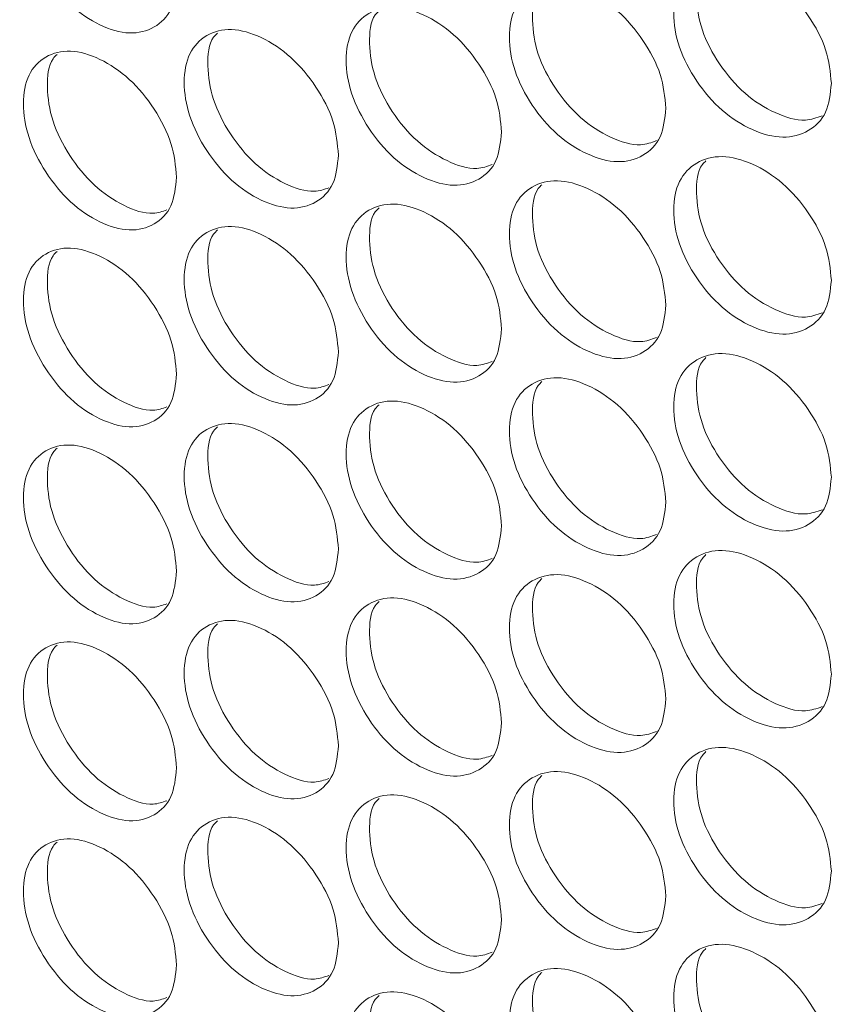
# Model space of a CAD drawing. Units: millimetres. Extents: x 74 to 2910, y 52 to 2015.
# Drawn here: x 2227 to 2260, y 1351 to 1391 of the extents above; entities that cross this region are included whole.
import ezdxf

# ---------------------------------------------------------------- set-up
doc = ezdxf.new("R2010")
doc.units = ezdxf.units.MM
doc.header["$LTSCALE"] = 10

msp = doc.modelspace()

# ---------------------------------------------------------------- linework, layer by layer
at = {"color": 7, "linetype": 'Continuous', "lineweight": 15}
for points, knots in [([(2233.2, 1392.252), (2233.158, 1391.842), (2233.074, 1391.021), (2232.341, 1390.297), (2231.334, 1390.028), (2230.116, 1390.383), (2228.902, 1391.195), (2227.893, 1392.432), (2227.187, 1393.848), (2226.973, 1395.242), (2227.187, 1396.429), (2227.893, 1397.16), (2228.903, 1397.423), (2230.116, 1397.068), (2231.334, 1396.256), (2232.341, 1395.024), (2233.077, 1393.601), (2233.159, 1392.701), (2233.2, 1392.252)], [0, 0, 0, 0, 0.062525, 0.12499, 0.187433, 0.249996, 0.312451, 0.375003, 0.437459, 0.500008, 0.562448, 0.625015, 0.687456, 0.75002, 0.812473, 0.875027, 0.937567, 1, 1, 1, 1]), ([(2259.535, 1388.102), (2259.492, 1387.691), (2259.406, 1386.869), (2258.651, 1386.129), (2257.614, 1385.838), (2256.36, 1386.168), (2255.11, 1386.953), (2254.07, 1388.169), (2253.343, 1389.569), (2253.122, 1390.958), (2253.343, 1392.15), (2254.07, 1392.897), (2255.11, 1393.182), (2256.36, 1392.852), (2257.614, 1392.067), (2258.651, 1390.856), (2259.408, 1389.449), (2259.493, 1388.551), (2259.535, 1388.102)], [0, 0, 0, 0, 0.062525, 0.12499, 0.187433, 0.249996, 0.312451, 0.375003, 0.437459, 0.500008, 0.562448, 0.625015, 0.687456, 0.75002, 0.812473, 0.875027, 0.937567, 1, 1, 1, 1]), ([(2259.16, 1386.8), (2258.946, 1386.721), (2258.403, 1386.522), (2257.27, 1386.866), (2256.029, 1387.635), (2254.991, 1388.853), (2254.258, 1390.259), (2254.067, 1391.617), (2254.148, 1392.579), (2254.442, 1392.865), (2254.493, 1392.914)], [0, 0, 0, 0, 0.094945, 0.240752, 0.38631, 0.53216, 0.677873, 0.823869, 0.969614, 1, 1, 1, 1]), ([(2252.88, 1387.107), (2252.837, 1386.696), (2252.751, 1385.875), (2252.002, 1385.139), (2250.972, 1384.853), (2249.727, 1385.189), (2248.486, 1385.981), (2247.454, 1387.203), (2246.732, 1388.606), (2246.513, 1389.997), (2246.732, 1391.187), (2247.453, 1391.93), (2248.486, 1392.21), (2249.727, 1391.874), (2250.972, 1391.082), (2252.002, 1389.866), (2252.754, 1388.454), (2252.838, 1387.556), (2252.88, 1387.107)], [0, 0, 0, 0, 0.062525, 0.12499, 0.187433, 0.249996, 0.312451, 0.375003, 0.437459, 0.500008, 0.562448, 0.625015, 0.687456, 0.75002, 0.812473, 0.875027, 0.937567, 1, 1, 1, 1]), ([(2252.502, 1385.801), (2252.297, 1385.726), (2251.765, 1385.534), (2250.648, 1385.883), (2249.416, 1386.658), (2248.385, 1387.881), (2247.658, 1389.291), (2247.468, 1390.651), (2247.55, 1391.614), (2247.844, 1391.9), (2247.896, 1391.951)], [0, 0, 0, 0, 0.091883, 0.238001, 0.38387, 0.53003, 0.676055, 0.822362, 0.968417, 1, 1, 1, 1]), ([(2246.272, 1386.147), (2246.229, 1385.736), (2246.144, 1384.915), (2245.4, 1384.183), (2244.378, 1383.903), (2243.142, 1384.246), (2241.909, 1385.044), (2240.885, 1386.271), (2240.168, 1387.679), (2239.951, 1389.071), (2240.168, 1390.26), (2240.885, 1390.999), (2241.91, 1391.273), (2243.141, 1390.93), (2244.378, 1390.132), (2245.4, 1388.91), (2246.147, 1387.495), (2246.23, 1386.596), (2246.272, 1386.147)], [0, 0, 0, 0, 0.0625248, 0.1249899, 0.1874331, 0.2499957, 0.312451, 0.3750033, 0.4374592, 0.5000076, 0.562448, 0.6250151, 0.6874563, 0.7500195, 0.8124732, 0.8750274, 0.9375666, 1, 1, 1, 1]), ([(2245.891, 1384.837), (2245.695, 1384.767), (2245.173, 1384.58), (2244.073, 1384.936), (2242.85, 1385.716), (2241.827, 1386.945), (2241.105, 1388.359), (2240.916, 1389.72), (2240.999, 1390.685), (2241.293, 1390.971), (2241.347, 1391.023)], [0, 0, 0, 0, 0.088781, 0.235217, 0.381402, 0.527882, 0.674224, 0.82085, 0.967223, 1, 1, 1, 1]), ([(2239.712, 1385.222), (2239.67, 1384.811), (2239.585, 1383.991), (2238.846, 1383.263), (2237.831, 1382.988), (2236.605, 1383.337), (2235.381, 1384.142), (2234.364, 1385.374), (2233.653, 1386.786), (2233.437, 1388.179), (2233.653, 1389.367), (2234.364, 1390.102), (2235.382, 1390.371), (2236.604, 1390.021), (2237.832, 1389.216), (2238.846, 1387.99), (2239.588, 1386.57), (2239.67, 1385.671), (2239.712, 1385.222)], [0, 0, 0, 0, 0.062525, 0.12499, 0.187433, 0.249996, 0.312451, 0.375003, 0.437459, 0.500008, 0.562448, 0.625015, 0.687456, 0.75002, 0.812473, 0.875027, 0.937567, 1, 1, 1, 1]), ([(2239.329, 1383.908), (2239.141, 1383.842), (2238.63, 1383.662), (2237.546, 1384.023), (2236.333, 1384.809), (2235.317, 1386.043), (2234.601, 1387.461), (2234.413, 1388.823), (2234.496, 1389.79), (2234.79, 1390.075), (2234.846, 1390.129)], [0, 0, 0, 0, 0.085636, 0.232397, 0.378907, 0.525712, 0.672379, 0.81933, 0.966028, 1, 1, 1, 1]), ([(2233.2, 1384.331), (2233.158, 1383.921), (2233.074, 1383.101), (2232.341, 1382.377), (2231.334, 1382.107), (2230.116, 1382.463), (2228.902, 1383.274), (2227.893, 1384.512), (2227.187, 1385.927), (2226.973, 1387.321), (2227.187, 1388.508), (2227.893, 1389.24), (2228.903, 1389.503), (2230.116, 1389.147), (2231.334, 1388.336), (2232.341, 1387.104), (2233.077, 1385.68), (2233.159, 1384.781), (2233.2, 1384.331)], [0, 0, 0, 0, 0.062525, 0.12499, 0.187433, 0.249996, 0.312451, 0.375003, 0.437459, 0.500008, 0.562448, 0.625015, 0.687456, 0.75002, 0.812473, 0.875027, 0.937567, 1, 1, 1, 1]), ([(2232.815, 1383.014), (2232.635, 1382.952), (2232.135, 1382.778), (2231.068, 1383.144), (2229.865, 1383.936), (2228.856, 1385.176), (2228.145, 1386.597), (2227.958, 1387.961), (2228.043, 1388.929), (2228.337, 1389.215), (2228.393, 1389.27)], [0, 0, 0, 0, 0.082447, 0.229541, 0.376383, 0.52352, 0.67052, 0.817805, 0.964835, 1, 1, 1, 1]), ([(1981.194, 1389.149), (1981.598, 1388.65), (1984.429, 1385.149), (1989.881, 1378.7), (1997.668, 1369.842), (2005.748, 1361.073), (2014.103, 1352.392), (2022.735, 1343.805), (2031.639, 1335.312), (2040.812, 1326.918), (2050.251, 1318.625), (2059.952, 1310.436), (2069.913, 1302.353), (2080.129, 1294.381), (2090.598, 1286.521), (2101.315, 1278.776), (2112.276, 1271.148), (2123.478, 1263.641), (2134.917, 1256.257), (2146.589, 1248.998), (2158.49, 1241.866), (2170.616, 1234.865), (2182.962, 1227.996), (2195.524, 1221.261), (2208.298, 1214.664), (2221.279, 1208.205), (2234.464, 1201.888), (2247.846, 1195.715), (2261.423, 1189.686), (2275.189, 1183.806), (2289.139, 1178.074), (2303.269, 1172.494), (2317.574, 1167.066), (2332.049, 1161.794), (2346.689, 1156.678), (2361.489, 1151.721), (2376.444, 1146.924), (2391.547, 1142.286), (2406.802, 1137.82), (2417.312, 1134.854), (2422.744, 1133.389), (2423.012, 1133.317)], [0, 0, 0, 0, 0.004462, 0.031298, 0.058139, 0.084986, 0.111838, 0.138694, 0.165555, 0.19242, 0.219287, 0.246158, 0.27303, 0.299905, 0.326781, 0.353658, 0.380536, 0.407415, 0.434294, 0.461173, 0.488052, 0.514931, 0.541809, 0.568687, 0.595564, 0.62244, 0.649316, 0.67619, 0.703064, 0.729937, 0.756808, 0.783679, 0.810549, 0.837417, 0.864285, 0.891151, 0.918017, 0.944881, 0.971745, 0.998607, 1, 1, 1, 1]), ([(2259.535, 1380.182), (2259.492, 1379.771), (2259.406, 1378.949), (2258.651, 1378.209), (2257.614, 1377.918), (2256.36, 1378.247), (2255.11, 1379.033), (2254.07, 1380.249), (2253.343, 1381.648), (2253.122, 1383.038), (2253.343, 1384.229), (2254.07, 1384.976), (2255.11, 1385.261), (2256.36, 1384.932), (2257.614, 1384.146), (2258.651, 1382.936), (2259.408, 1381.528), (2259.493, 1380.63), (2259.535, 1380.182)], [0, 0, 0, 0, 0.062525, 0.12499, 0.187433, 0.249996, 0.312451, 0.375003, 0.437459, 0.500008, 0.562448, 0.625015, 0.687456, 0.75002, 0.812473, 0.875027, 0.937567, 1, 1, 1, 1]), ([(2259.16, 1378.879), (2258.946, 1378.801), (2258.403, 1378.601), (2257.27, 1378.945), (2256.029, 1379.715), (2254.991, 1380.932), (2254.258, 1382.339), (2254.067, 1383.697), (2254.148, 1384.658), (2254.442, 1384.944), (2254.493, 1384.993)], [0, 0, 0, 0, 0.094945, 0.240752, 0.38631, 0.53216, 0.677873, 0.823869, 0.969614, 1, 1, 1, 1]), ([(2252.88, 1379.187), (2252.837, 1378.776), (2252.751, 1377.954), (2252.002, 1377.218), (2250.972, 1376.933), (2249.727, 1377.269), (2248.486, 1378.061), (2247.454, 1379.282), (2246.732, 1380.686), (2246.513, 1382.077), (2246.732, 1383.267), (2247.453, 1384.01), (2248.486, 1384.289), (2249.727, 1383.953), (2250.972, 1383.161), (2252.002, 1381.945), (2252.754, 1380.534), (2252.838, 1379.635), (2252.88, 1379.187)], [0, 0, 0, 0, 0.062525, 0.12499, 0.187433, 0.249996, 0.312451, 0.375003, 0.437459, 0.500008, 0.562448, 0.625015, 0.687456, 0.750019, 0.812473, 0.875027, 0.937567, 1, 1, 1, 1]), ([(2252.502, 1377.88), (2252.297, 1377.806), (2251.765, 1377.613), (2250.648, 1377.963), (2249.416, 1378.738), (2248.385, 1379.961), (2247.658, 1381.371), (2247.468, 1382.731), (2247.55, 1383.694), (2247.844, 1383.98), (2247.896, 1384.031)], [0, 0, 0, 0, 0.091883, 0.238001, 0.38387, 0.53003, 0.676055, 0.822362, 0.968417, 1, 1, 1, 1]), ([(2246.272, 1378.227), (2246.229, 1377.816), (2246.144, 1376.995), (2245.4, 1376.263), (2244.378, 1375.983), (2243.142, 1376.325), (2241.909, 1377.124), (2240.885, 1378.351), (2240.168, 1379.758), (2239.951, 1381.15), (2240.168, 1382.339), (2240.885, 1383.078), (2241.91, 1383.352), (2243.141, 1383.01), (2244.378, 1382.211), (2245.4, 1380.99), (2246.147, 1379.574), (2246.23, 1378.676), (2246.272, 1378.227)], [0, 0, 0, 0, 0.062525, 0.12499, 0.187433, 0.249996, 0.312451, 0.375003, 0.437459, 0.500008, 0.562448, 0.625015, 0.687456, 0.750019, 0.812473, 0.875027, 0.937567, 1, 1, 1, 1]), ([(2245.891, 1376.917), (2245.695, 1376.846), (2245.173, 1376.66), (2244.073, 1377.015), (2242.85, 1377.796), (2241.827, 1379.025), (2241.105, 1380.438), (2240.916, 1381.8), (2240.999, 1382.764), (2241.293, 1383.05), (2241.347, 1383.102)], [0, 0, 0, 0, 0.088781, 0.235217, 0.381402, 0.527882, 0.674224, 0.82085, 0.967223, 1, 1, 1, 1]), ([(2239.712, 1377.302), (2239.67, 1376.891), (2239.585, 1376.07), (2238.846, 1375.342), (2237.831, 1375.068), (2236.605, 1375.417), (2235.381, 1376.222), (2234.364, 1377.454), (2233.653, 1378.865), (2233.437, 1380.258), (2233.653, 1381.446), (2234.364, 1382.182), (2235.382, 1382.45), (2236.604, 1382.101), (2237.832, 1381.296), (2238.846, 1380.069), (2239.588, 1378.65), (2239.67, 1377.751), (2239.712, 1377.302)], [0, 0, 0, 0, 0.062525, 0.12499, 0.187433, 0.249996, 0.312451, 0.375003, 0.437459, 0.500008, 0.562448, 0.625015, 0.687456, 0.75002, 0.812473, 0.875027, 0.937567, 1, 1, 1, 1]), ([(2239.329, 1375.988), (2239.141, 1375.921), (2238.63, 1375.742), (2237.546, 1376.102), (2236.333, 1376.888), (2235.317, 1378.123), (2234.601, 1379.54), (2234.413, 1380.903), (2234.496, 1381.87), (2234.79, 1382.155), (2234.846, 1382.209)], [0, 0, 0, 0, 0.085636, 0.232397, 0.378907, 0.525712, 0.672379, 0.81933, 0.966028, 1, 1, 1, 1]), ([(2233.2, 1376.411), (2233.158, 1376.001), (2233.074, 1375.181), (2232.341, 1374.456), (2231.334, 1374.187), (2230.116, 1374.542), (2228.902, 1375.354), (2227.893, 1376.592), (2227.187, 1378.007), (2226.973, 1379.401), (2227.187, 1380.588), (2227.893, 1381.319), (2228.903, 1381.582), (2230.116, 1381.227), (2231.334, 1380.415), (2232.341, 1379.183), (2233.077, 1377.76), (2233.159, 1376.86), (2233.2, 1376.411)], [0, 0, 0, 0, 0.0625247, 0.12499, 0.1874331, 0.2499956, 0.3124511, 0.3750033, 0.4374591, 0.5000076, 0.5624479, 0.6250151, 0.6874564, 0.7500196, 0.8124732, 0.8750273, 0.9375667, 1, 1, 1, 1]), ([(2232.815, 1375.093), (2232.635, 1375.031), (2232.135, 1374.858), (2231.068, 1375.224), (2229.865, 1376.015), (2228.856, 1377.255), (2228.145, 1378.676), (2227.958, 1380.041), (2228.043, 1381.009), (2228.337, 1381.294), (2228.393, 1381.349)], [0, 0, 0, 0, 0.082447, 0.229541, 0.376383, 0.52352, 0.67052, 0.817805, 0.964835, 1, 1, 1, 1]), ([(2259.535, 1372.261), (2259.492, 1371.85), (2259.406, 1371.028), (2258.651, 1370.288), (2257.614, 1369.997), (2256.36, 1370.327), (2255.11, 1371.112), (2254.07, 1372.328), (2253.343, 1373.728), (2253.122, 1375.117), (2253.343, 1376.309), (2254.07, 1377.056), (2255.11, 1377.341), (2256.36, 1377.011), (2257.614, 1376.226), (2258.651, 1375.015), (2259.408, 1373.608), (2259.493, 1372.71), (2259.535, 1372.261)], [0, 0, 0, 0, 0.062525, 0.12499, 0.187433, 0.249996, 0.312451, 0.375003, 0.437459, 0.500008, 0.562448, 0.625015, 0.687456, 0.75002, 0.812473, 0.875027, 0.937567, 1, 1, 1, 1]), ([(2259.16, 1370.959), (2258.946, 1370.88), (2258.403, 1370.681), (2257.27, 1371.025), (2256.029, 1371.794), (2254.991, 1373.012), (2254.258, 1374.418), (2254.067, 1375.777), (2254.148, 1376.738), (2254.442, 1377.024), (2254.493, 1377.073)], [0, 0, 0, 0, 0.094945, 0.240752, 0.38631, 0.53216, 0.677873, 0.823869, 0.969614, 1, 1, 1, 1]), ([(2252.88, 1371.266), (2252.837, 1370.855), (2252.751, 1370.034), (2252.002, 1369.298), (2250.972, 1369.012), (2249.727, 1369.348), (2248.486, 1370.14), (2247.454, 1371.362), (2246.732, 1372.766), (2246.513, 1374.156), (2246.732, 1375.347), (2247.453, 1376.089), (2248.486, 1376.369), (2249.727, 1376.033), (2250.972, 1375.241), (2252.002, 1374.025), (2252.754, 1372.613), (2252.838, 1371.715), (2252.88, 1371.266)], [0, 0, 0, 0, 0.062525, 0.12499, 0.187433, 0.249996, 0.312451, 0.375003, 0.437459, 0.500008, 0.562448, 0.625015, 0.687456, 0.750019, 0.812473, 0.875027, 0.937567, 1, 1, 1, 1]), ([(2252.502, 1369.96), (2252.297, 1369.885), (2251.765, 1369.693), (2250.648, 1370.042), (2249.416, 1370.817), (2248.385, 1372.04), (2247.658, 1373.451), (2247.468, 1374.81), (2247.55, 1375.773), (2247.844, 1376.059), (2247.896, 1376.11)], [0, 0, 0, 0, 0.091883, 0.238001, 0.383869, 0.53003, 0.676055, 0.822362, 0.968417, 1, 1, 1, 1]), ([(2246.272, 1370.306), (2246.229, 1369.896), (2246.144, 1369.075), (2245.4, 1368.342), (2244.378, 1368.062), (2243.142, 1368.405), (2241.909, 1369.204), (2240.885, 1370.43), (2240.168, 1371.838), (2239.951, 1373.23), (2240.168, 1374.419), (2240.885, 1375.158), (2241.91, 1375.432), (2243.141, 1375.089), (2244.378, 1374.291), (2245.4, 1373.069), (2246.147, 1371.654), (2246.23, 1370.755), (2246.272, 1370.306)], [0, 0, 0, 0, 0.062525, 0.12499, 0.187433, 0.249996, 0.312451, 0.375003, 0.437459, 0.500008, 0.562448, 0.625015, 0.687456, 0.750019, 0.812473, 0.875027, 0.937567, 1, 1, 1, 1]), ([(2245.891, 1368.996), (2245.695, 1368.926), (2245.173, 1368.74), (2244.073, 1369.095), (2242.85, 1369.875), (2241.827, 1371.104), (2241.105, 1372.518), (2240.916, 1373.879), (2240.999, 1374.844), (2241.293, 1375.13), (2241.347, 1375.182)], [0, 0, 0, 0, 0.088781, 0.235217, 0.381402, 0.527882, 0.674224, 0.82085, 0.967223, 1, 1, 1, 1]), ([(2239.712, 1369.381), (2239.67, 1368.971), (2239.585, 1368.15), (2238.846, 1367.422), (2237.831, 1367.147), (2236.605, 1367.496), (2235.381, 1368.301), (2234.364, 1369.534), (2233.653, 1370.945), (2233.437, 1372.338), (2233.653, 1373.526), (2234.364, 1374.261), (2235.382, 1374.53), (2236.604, 1374.181), (2237.832, 1373.375), (2238.846, 1372.149), (2239.588, 1370.729), (2239.67, 1369.83), (2239.712, 1369.381)], [0, 0, 0, 0, 0.062525, 0.12499, 0.187433, 0.249996, 0.312451, 0.375003, 0.437459, 0.500008, 0.562448, 0.625015, 0.687456, 0.75002, 0.812473, 0.875027, 0.937567, 1, 1, 1, 1]), ([(2239.329, 1368.067), (2239.141, 1368.001), (2238.63, 1367.821), (2237.546, 1368.182), (2236.333, 1368.968), (2235.317, 1370.202), (2234.601, 1371.62), (2234.413, 1372.983), (2234.496, 1373.949), (2234.79, 1374.235), (2234.846, 1374.288)], [0, 0, 0, 0, 0.085636, 0.232397, 0.378907, 0.525712, 0.672379, 0.81933, 0.966028, 1, 1, 1, 1]), ([(2233.2, 1368.49), (2233.158, 1368.08), (2233.074, 1367.26), (2232.341, 1366.536), (2231.334, 1366.267), (2230.116, 1366.622), (2228.902, 1367.434), (2227.893, 1368.671), (2227.187, 1370.086), (2226.973, 1371.48), (2227.187, 1372.667), (2227.893, 1373.399), (2228.903, 1373.662), (2230.116, 1373.306), (2231.334, 1372.495), (2232.341, 1371.263), (2233.077, 1369.839), (2233.159, 1368.94), (2233.2, 1368.49)], [0, 0, 0, 0, 0.062525, 0.12499, 0.187433, 0.249996, 0.312451, 0.375003, 0.437459, 0.500008, 0.562448, 0.625015, 0.687456, 0.75002, 0.812473, 0.875027, 0.937567, 1, 1, 1, 1]), ([(2232.815, 1367.173), (2232.635, 1367.111), (2232.135, 1366.937), (2231.068, 1367.303), (2229.865, 1368.095), (2228.856, 1369.335), (2228.145, 1370.756), (2227.958, 1372.12), (2228.043, 1373.088), (2228.337, 1373.374), (2228.393, 1373.429)], [0, 0, 0, 0, 0.0824474, 0.2295407, 0.3763833, 0.5235202, 0.6705198, 0.8178047, 0.9648351, 1, 1, 1, 1]), ([(2259.535, 1364.341), (2259.492, 1363.93), (2259.406, 1363.108), (2258.651, 1362.368), (2257.614, 1362.077), (2256.36, 1362.406), (2255.11, 1363.192), (2254.07, 1364.408), (2253.343, 1365.808), (2253.122, 1367.197), (2253.343, 1368.389), (2254.07, 1369.135), (2255.11, 1369.42), (2256.36, 1369.091), (2257.614, 1368.305), (2258.651, 1367.095), (2259.408, 1365.687), (2259.493, 1364.789), (2259.535, 1364.341)], [0, 0, 0, 0, 0.062525, 0.12499, 0.187433, 0.249996, 0.312451, 0.375003, 0.437459, 0.500008, 0.562448, 0.625015, 0.687456, 0.75002, 0.812473, 0.875027, 0.937567, 1, 1, 1, 1]), ([(2259.16, 1363.038), (2258.946, 1362.96), (2258.403, 1362.76), (2257.27, 1363.105), (2256.029, 1363.874), (2254.991, 1365.091), (2254.258, 1366.498), (2254.067, 1367.856), (2254.148, 1368.817), (2254.442, 1369.103), (2254.493, 1369.153)], [0, 0, 0, 0, 0.094945, 0.240752, 0.38631, 0.53216, 0.677873, 0.823869, 0.969614, 1, 1, 1, 1]), ([(2252.88, 1363.346), (2252.837, 1362.935), (2252.751, 1362.113), (2252.002, 1361.377), (2250.972, 1361.092), (2249.727, 1361.428), (2248.486, 1362.22), (2247.454, 1363.441), (2246.732, 1364.845), (2246.513, 1366.236), (2246.732, 1367.426), (2247.453, 1368.169), (2248.486, 1368.448), (2249.727, 1368.112), (2250.972, 1367.32), (2252.002, 1366.104), (2252.754, 1364.693), (2252.838, 1363.795), (2252.88, 1363.346)], [0, 0, 0, 0, 0.062525, 0.12499, 0.187433, 0.249996, 0.312451, 0.375003, 0.437459, 0.500008, 0.562448, 0.625015, 0.687456, 0.750019, 0.812473, 0.875027, 0.937567, 1, 1, 1, 1]), ([(2252.502, 1362.039), (2252.297, 1361.965), (2251.765, 1361.772), (2250.648, 1362.122), (2249.416, 1362.897), (2248.385, 1364.12), (2247.658, 1365.53), (2247.468, 1366.89), (2247.55, 1367.853), (2247.844, 1368.139), (2247.896, 1368.19)], [0, 0, 0, 0, 0.091883, 0.238001, 0.383869, 0.53003, 0.676055, 0.822362, 0.968417, 1, 1, 1, 1]), ([(2246.272, 1362.386), (2246.229, 1361.975), (2246.144, 1361.154), (2245.4, 1360.422), (2244.378, 1360.142), (2243.142, 1360.484), (2241.909, 1361.283), (2240.885, 1362.51), (2240.168, 1363.917), (2239.951, 1365.309), (2240.168, 1366.498), (2240.885, 1367.238), (2241.91, 1367.512), (2243.141, 1367.169), (2244.378, 1366.37), (2245.4, 1365.149), (2246.147, 1363.733), (2246.23, 1362.835), (2246.272, 1362.386)], [0, 0, 0, 0, 0.0625247, 0.1249899, 0.1874331, 0.2499956, 0.312451, 0.3750033, 0.4374592, 0.5000076, 0.562448, 0.6250151, 0.6874563, 0.7500195, 0.8124732, 0.8750274, 0.9375666, 1, 1, 1, 1]), ([(2245.891, 1361.076), (2245.695, 1361.005), (2245.173, 1360.819), (2244.073, 1361.174), (2242.85, 1361.955), (2241.827, 1363.184), (2241.105, 1364.597), (2240.916, 1365.959), (2240.999, 1366.924), (2241.293, 1367.209), (2241.347, 1367.262)], [0, 0, 0, 0, 0.088781, 0.235217, 0.381402, 0.527882, 0.674224, 0.82085, 0.967223, 1, 1, 1, 1]), ([(2239.712, 1361.461), (2239.67, 1361.05), (2239.585, 1360.23), (2238.846, 1359.501), (2237.831, 1359.227), (2236.605, 1359.576), (2235.381, 1360.381), (2234.364, 1361.613), (2233.653, 1363.024), (2233.437, 1364.417), (2233.653, 1365.605), (2234.364, 1366.341), (2235.382, 1366.609), (2236.604, 1366.26), (2237.832, 1365.455), (2238.846, 1364.228), (2239.588, 1362.809), (2239.67, 1361.91), (2239.712, 1361.461)], [0, 0, 0, 0, 0.062525, 0.12499, 0.187433, 0.249996, 0.312451, 0.375003, 0.437459, 0.500008, 0.562448, 0.625015, 0.687456, 0.75002, 0.812473, 0.875027, 0.937567, 1, 1, 1, 1]), ([(2239.329, 1360.147), (2239.141, 1360.081), (2238.63, 1359.901), (2237.546, 1360.261), (2236.333, 1361.048), (2235.317, 1362.282), (2234.601, 1363.699), (2234.413, 1365.062), (2234.496, 1366.029), (2234.79, 1366.314), (2234.846, 1366.368)], [0, 0, 0, 0, 0.085636, 0.232397, 0.378907, 0.525712, 0.672379, 0.81933, 0.966028, 1, 1, 1, 1]), ([(2233.2, 1360.57), (2233.158, 1360.16), (2233.074, 1359.34), (2232.341, 1358.615), (2231.334, 1358.346), (2230.116, 1358.701), (2228.902, 1359.513), (2227.893, 1360.751), (2227.187, 1362.166), (2226.973, 1363.56), (2227.187, 1364.747), (2227.893, 1365.478), (2228.903, 1365.742), (2230.116, 1365.386), (2231.334, 1364.574), (2232.341, 1363.342), (2233.077, 1361.919), (2233.159, 1361.019), (2233.2, 1360.57)], [0, 0, 0, 0, 0.062525, 0.12499, 0.187433, 0.249996, 0.312451, 0.375003, 0.437459, 0.500008, 0.562448, 0.625015, 0.687456, 0.75002, 0.812473, 0.875027, 0.937567, 1, 1, 1, 1]), ([(2232.815, 1359.253), (2232.635, 1359.19), (2232.135, 1359.017), (2231.068, 1359.383), (2229.865, 1360.174), (2228.856, 1361.415), (2228.145, 1362.836), (2227.958, 1364.2), (2228.043, 1365.168), (2228.337, 1365.453), (2228.393, 1365.508)], [0, 0, 0, 0, 0.082447, 0.229541, 0.376383, 0.52352, 0.67052, 0.817805, 0.964835, 1, 1, 1, 1]), ([(2259.535, 1356.421), (2259.492, 1356.009), (2259.406, 1355.188), (2258.651, 1354.447), (2257.614, 1354.157), (2256.36, 1354.486), (2255.11, 1355.271), (2254.07, 1356.487), (2253.343, 1357.887), (2253.122, 1359.277), (2253.343, 1360.468), (2254.07, 1361.215), (2255.11, 1361.5), (2256.36, 1361.17), (2257.614, 1360.385), (2258.651, 1359.174), (2259.408, 1357.767), (2259.493, 1356.869), (2259.535, 1356.421)], [0, 0, 0, 0, 0.062525, 0.12499, 0.187433, 0.249996, 0.312451, 0.375003, 0.437459, 0.500008, 0.562448, 0.625015, 0.687456, 0.75002, 0.812473, 0.875027, 0.937567, 1, 1, 1, 1]), ([(2259.16, 1355.118), (2258.946, 1355.039), (2258.403, 1354.84), (2257.27, 1355.184), (2256.029, 1355.953), (2254.991, 1357.171), (2254.258, 1358.577), (2254.067, 1359.936), (2254.148, 1360.897), (2254.442, 1361.183), (2254.493, 1361.232)], [0, 0, 0, 0, 0.094946, 0.240753, 0.38631, 0.53216, 0.677873, 0.823869, 0.969614, 1, 1, 1, 1]), ([(2252.88, 1355.425), (2252.837, 1355.015), (2252.751, 1354.193), (2252.002, 1353.457), (2250.972, 1353.172), (2249.727, 1353.507), (2248.486, 1354.3), (2247.454, 1355.521), (2246.732, 1356.925), (2246.513, 1358.315), (2246.732, 1359.506), (2247.453, 1360.249), (2248.486, 1360.528), (2249.727, 1360.192), (2250.972, 1359.4), (2252.002, 1358.184), (2252.754, 1356.772), (2252.838, 1355.874), (2252.88, 1355.425)], [0, 0, 0, 0, 0.062525, 0.12499, 0.187433, 0.249996, 0.312451, 0.375003, 0.437459, 0.500008, 0.562448, 0.625015, 0.687456, 0.750019, 0.812473, 0.875027, 0.937567, 1, 1, 1, 1]), ([(2252.502, 1354.119), (2252.297, 1354.045), (2251.765, 1353.852), (2250.648, 1354.202), (2249.416, 1354.976), (2248.385, 1356.2), (2247.658, 1357.61), (2247.468, 1358.97), (2247.55, 1359.933), (2247.844, 1360.218), (2247.896, 1360.269)], [0, 0, 0, 0, 0.091883, 0.238001, 0.383869, 0.53003, 0.676055, 0.822362, 0.968417, 1, 1, 1, 1]), ([(2246.272, 1354.465), (2246.229, 1354.055), (2246.144, 1353.234), (2245.4, 1352.502), (2244.378, 1352.222), (2243.142, 1352.564), (2241.909, 1353.363), (2240.885, 1354.589), (2240.168, 1355.997), (2239.951, 1357.389), (2240.168, 1358.578), (2240.885, 1359.317), (2241.91, 1359.591), (2243.141, 1359.248), (2244.378, 1358.45), (2245.4, 1357.228), (2246.147, 1355.813), (2246.23, 1354.914), (2246.272, 1354.465)], [0, 0, 0, 0, 0.0625247, 0.1249899, 0.187433, 0.2499956, 0.312451, 0.3750032, 0.4374592, 0.5000076, 0.562448, 0.6250151, 0.6874563, 0.7500195, 0.8124732, 0.8750274, 0.9375666, 1, 1, 1, 1]), ([(2245.891, 1353.155), (2245.695, 1353.085), (2245.173, 1352.899), (2244.073, 1353.254), (2242.85, 1354.034), (2241.827, 1355.263), (2241.105, 1356.677), (2240.916, 1358.038), (2240.999, 1359.003), (2241.293, 1359.289), (2241.347, 1359.341)], [0, 0, 0, 0, 0.088781, 0.235217, 0.381402, 0.527882, 0.674224, 0.82085, 0.967223, 1, 1, 1, 1]), ([(2239.712, 1353.54), (2239.67, 1353.13), (2239.585, 1352.309), (2238.846, 1351.581), (2237.831, 1351.306), (2236.605, 1351.655), (2235.381, 1352.46), (2234.364, 1353.693), (2233.653, 1355.104), (2233.437, 1356.497), (2233.653, 1357.685), (2234.364, 1358.42), (2235.382, 1358.689), (2236.604, 1358.34), (2237.832, 1357.535), (2238.846, 1356.308), (2239.588, 1354.888), (2239.67, 1353.989), (2239.712, 1353.54)], [0, 0, 0, 0, 0.062525, 0.12499, 0.187433, 0.249996, 0.312451, 0.375003, 0.437459, 0.500008, 0.562448, 0.625015, 0.687456, 0.75002, 0.812473, 0.875027, 0.937567, 1, 1, 1, 1]), ([(2239.329, 1352.226), (2239.141, 1352.16), (2238.63, 1351.98), (2237.546, 1352.341), (2236.333, 1353.127), (2235.317, 1354.362), (2234.601, 1355.779), (2234.413, 1357.142), (2234.496, 1358.108), (2234.79, 1358.394), (2234.846, 1358.447)], [0, 0, 0, 0, 0.085636, 0.232397, 0.378907, 0.525712, 0.672379, 0.81933, 0.966028, 1, 1, 1, 1]), ([(2233.2, 1352.65), (2233.158, 1352.239), (2233.074, 1351.419), (2232.341, 1350.695), (2231.334, 1350.426), (2230.116, 1350.781), (2228.902, 1351.593), (2227.893, 1352.83), (2227.187, 1354.245), (2226.973, 1355.639), (2227.187, 1356.826), (2227.893, 1357.558), (2228.903, 1357.821), (2230.116, 1357.465), (2231.334, 1356.654), (2232.341, 1355.422), (2233.077, 1353.998), (2233.159, 1353.099), (2233.2, 1352.65)], [0, 0, 0, 0, 0.062525, 0.12499, 0.187433, 0.249996, 0.312451, 0.375003, 0.437459, 0.500007, 0.562448, 0.625015, 0.687456, 0.75002, 0.812473, 0.875027, 0.937567, 1, 1, 1, 1]), ([(2232.815, 1351.332), (2232.635, 1351.27), (2232.135, 1351.097), (2231.068, 1351.462), (2229.865, 1352.254), (2228.856, 1353.494), (2228.145, 1354.915), (2227.958, 1356.279), (2228.043, 1357.248), (2228.337, 1357.533), (2228.393, 1357.588)], [0, 0, 0, 0, 0.082447, 0.229541, 0.376383, 0.52352, 0.67052, 0.817805, 0.964835, 1, 1, 1, 1]), ([(2259.535, 1348.5), (2259.492, 1348.089), (2259.406, 1347.267), (2258.651, 1346.527), (2257.614, 1346.236), (2256.36, 1346.565), (2255.11, 1347.351), (2254.07, 1348.567), (2253.343, 1349.967), (2253.122, 1351.356), (2253.343, 1352.548), (2254.07, 1353.294), (2255.11, 1353.579), (2256.36, 1353.25), (2257.614, 1352.464), (2258.651, 1351.254), (2259.408, 1349.846), (2259.493, 1348.949), (2259.535, 1348.5)], [0, 0, 0, 0, 0.062525, 0.12499, 0.187433, 0.249996, 0.312451, 0.375003, 0.437459, 0.500008, 0.562448, 0.625015, 0.687456, 0.75002, 0.812473, 0.875027, 0.937567, 1, 1, 1, 1]), ([(2259.16, 1347.198), (2258.946, 1347.119), (2258.403, 1346.92), (2257.27, 1347.264), (2256.029, 1348.033), (2254.991, 1349.25), (2254.258, 1350.657), (2254.067, 1352.015), (2254.148, 1352.976), (2254.442, 1353.262), (2254.493, 1353.312)], [0, 0, 0, 0, 0.094945, 0.240752, 0.38631, 0.53216, 0.677873, 0.823869, 0.969614, 1, 1, 1, 1]), ([(2252.88, 1347.505), (2252.837, 1347.094), (2252.751, 1346.273), (2252.002, 1345.537), (2250.972, 1345.251), (2249.727, 1345.587), (2248.486, 1346.379), (2247.454, 1347.6), (2246.732, 1349.004), (2246.513, 1350.395), (2246.732, 1351.585), (2247.453, 1352.328), (2248.486, 1352.608), (2249.727, 1352.271), (2250.972, 1351.479), (2252.002, 1350.263), (2252.754, 1348.852), (2252.838, 1347.954), (2252.88, 1347.505)], [0, 0, 0, 0, 0.062525, 0.12499, 0.187433, 0.249996, 0.312451, 0.375003, 0.437459, 0.500007, 0.562448, 0.625015, 0.687456, 0.750019, 0.812473, 0.875027, 0.937567, 1, 1, 1, 1]), ([(2252.502, 1346.199), (2252.297, 1346.124), (2251.765, 1345.931), (2250.648, 1346.281), (2249.416, 1347.056), (2248.385, 1348.279), (2247.658, 1349.689), (2247.468, 1351.049), (2247.55, 1352.012), (2247.844, 1352.298), (2247.896, 1352.349)], [0, 0, 0, 0, 0.091883, 0.238001, 0.383869, 0.53003, 0.676055, 0.822362, 0.968417, 1, 1, 1, 1]), ([(2246.272, 1346.545), (2246.229, 1346.134), (2246.144, 1345.313), (2245.4, 1344.581), (2244.378, 1344.301), (2243.142, 1344.643), (2241.909, 1345.442), (2240.885, 1346.669), (2240.168, 1348.077), (2239.951, 1349.468), (2240.168, 1350.658), (2240.885, 1351.397), (2241.91, 1351.671), (2243.141, 1351.328), (2244.378, 1350.529), (2245.4, 1349.308), (2246.147, 1347.892), (2246.23, 1346.994), (2246.272, 1346.545)], [0, 0, 0, 0, 0.062525, 0.12499, 0.187433, 0.249996, 0.312451, 0.375003, 0.437459, 0.500008, 0.562448, 0.625015, 0.687456, 0.750019, 0.812473, 0.875027, 0.937567, 1, 1, 1, 1]), ([(2245.891, 1345.235), (2245.695, 1345.164), (2245.173, 1344.978), (2244.073, 1345.333), (2242.85, 1346.114), (2241.827, 1347.343), (2241.105, 1348.757), (2240.916, 1350.118), (2240.999, 1351.083), (2241.293, 1351.368), (2241.347, 1351.421)], [0, 0, 0, 0, 0.088781, 0.235217, 0.381402, 0.527881, 0.674224, 0.82085, 0.967223, 1, 1, 1, 1])]:
    msp.add_open_spline(points, degree=3, knots=knots, dxfattribs=at)

doc.saveas('drawing.dxf')
